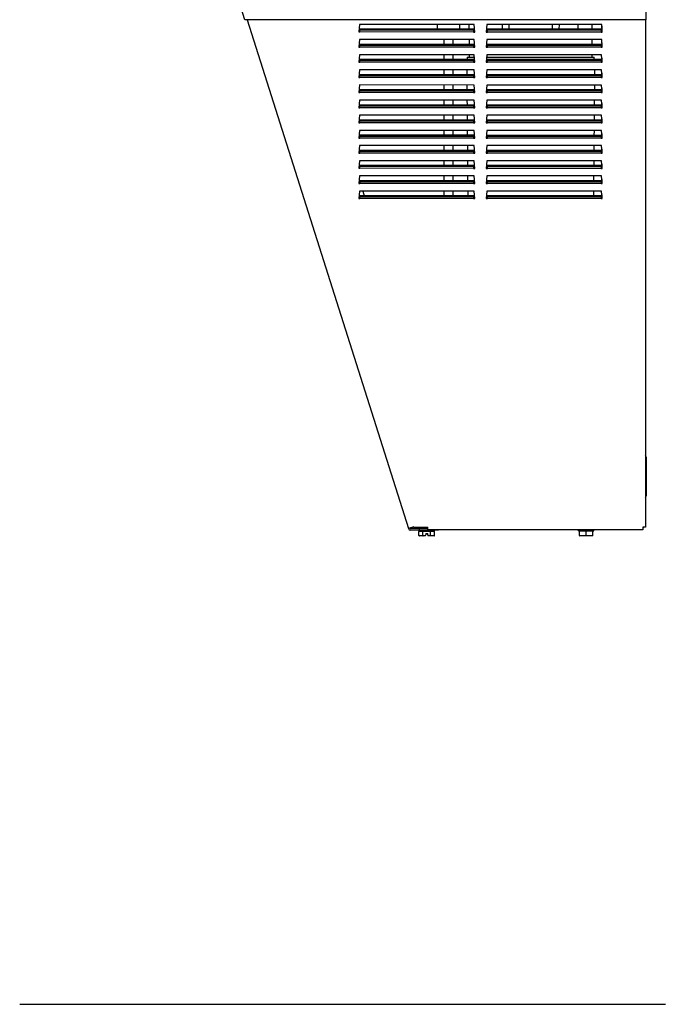
# Model space of a CAD drawing. Units: inches. Extents: x -9.2 to 10.4, y -31.9 to 19.7.
# Drawn here: x -6.7 to 10.4, y -31.9 to -5.9 of the extents above; entities that cross this region are included whole.
import ezdxf

# ---------------------------------------------------------------- set-up
doc = ezdxf.new("R2010")
doc.units = ezdxf.units.IN
doc.header["$MEASUREMENT"] = 0
doc.layers.add('20', color=7, linetype='Continuous')

msp = doc.modelspace()

# ---------------------------------------------------------------- linework, layer by layer
at = {"layer": '20', "color": 7, "linetype": 'Continuous'}
for p, q in [((9.888, -4.085), (9.888, -5.913)), ((-0.702, -5.913), (-0.935, -5.175)), ((-0.181, -5.913), (-0.702, -5.913)), ((-0.641, -5.913), (3.618, -19.353)), ((9.888, -5.913), (-0.181, -5.913)), ((9.882, -5.913), (9.882, -19.315)), ((2.322, -6.037), (2.304, -6.237)), ((2.304, -6.237), (2.337, -6.237)), ((5.352, -6.038), (2.322, -6.037)), ((2.337, -6.166), (2.337, -6.185)), ((5.337, -6.166), (2.337, -6.166)), ((2.337, -6.237), (2.337, -6.185)), ((2.337, -6.185), (5.337, -6.185)), ((5.337, -6.238), (2.337, -6.237)), ((4.378, -6.038), (4.378, -6.166)), ((4.972, -6.166), (4.972, -6.038)), ((5.225, -6.166), (5.225, -6.038)), ((5.337, -6.185), (5.337, -6.166)), ((5.337, -6.185), (5.337, -6.238)), ((5.337, -6.238), (5.369, -6.238)), ((5.369, -6.238), (5.352, -6.038)), ((5.692, -6.038), (5.674, -6.238)), ((5.674, -6.238), (5.707, -6.238)), ((8.722, -6.038), (5.692, -6.038)), ((5.707, -6.167), (5.707, -6.185)), ((8.707, -6.167), (5.707, -6.167)), ((5.707, -6.238), (5.707, -6.185)), ((5.707, -6.185), (8.707, -6.186)), ((8.707, -6.238), (5.707, -6.238)), ((6.105, -6.167), (6.101, -6.038)), ((6.272, -6.038), (6.272, -6.167)), ((7.427, -6.167), (7.427, -6.038)), ((7.598, -6.038), (7.594, -6.167)), ((8.105, -6.167), (8.101, -6.038)), ((8.475, -6.167), (8.475, -6.038)), ((8.707, -6.186), (8.707, -6.167)), ((8.725, -6.179), (8.707, -6.179)), ((8.707, -6.186), (8.707, -6.238)), ((8.707, -6.238), (8.739, -6.238)), ((8.739, -6.238), (8.722, -6.038)), ((8.725, -6.08), (8.725, -6.186)), ((8.725, -6.186), (8.729, -6.186)), ((8.725, -6.238), (8.725, -6.186)), ((8.729, -6.125), (8.729, -6.238)), ((2.322, -6.437), (2.304, -6.637)), ((5.352, -6.438), (2.322, -6.437)), ((4.55, -6.438), (4.55, -6.566)), ((4.8, -6.566), (4.8, -6.438)), ((5.225, -6.438), (5.225, -6.566)), ((5.369, -6.638), (5.352, -6.438)), ((5.692, -6.438), (5.674, -6.638)), ((8.722, -6.438), (5.692, -6.438)), ((8.475, -6.567), (8.475, -6.438)), ((8.739, -6.638), (8.722, -6.438)), ((2.304, -6.637), (2.336, -6.637)), ((2.336, -6.566), (2.336, -6.585)), ((5.336, -6.566), (2.336, -6.566)), ((2.336, -6.637), (2.336, -6.585)), ((2.336, -6.585), (5.336, -6.585)), ((5.336, -6.638), (2.336, -6.637)), ((5.336, -6.585), (5.336, -6.566)), ((5.336, -6.585), (5.336, -6.638)), ((5.336, -6.638), (5.369, -6.638)), ((5.674, -6.638), (5.706, -6.638)), ((5.706, -6.567), (5.706, -6.585)), ((8.706, -6.567), (5.706, -6.567)), ((5.706, -6.638), (5.706, -6.585)), ((5.706, -6.585), (8.706, -6.586)), ((8.706, -6.638), (5.706, -6.638)), ((8.706, -6.586), (8.706, -6.567)), ((8.706, -6.586), (8.706, -6.638)), ((8.706, -6.638), (8.739, -6.638)), ((8.729, -6.526), (8.729, -6.638)), ((2.321, -6.837), (2.304, -7.037)), ((5.351, -6.838), (2.321, -6.837)), ((2.336, -6.966), (2.336, -6.985)), ((5.336, -6.966), (2.336, -6.966)), ((2.336, -7.037), (2.336, -6.985)), ((2.336, -6.985), (5.336, -6.985)), ((4.55, -6.838), (4.55, -6.966)), ((4.8, -6.966), (4.8, -6.838)), ((5.172, -6.9), (5.357, -6.9)), ((5.172, -6.9), (5.172, -6.966)), ((5.225, -6.838), (5.225, -6.9)), ((5.336, -6.985), (5.336, -6.966)), ((5.336, -6.975), (5.363, -6.975)), ((5.336, -6.985), (5.336, -7.038)), ((5.369, -7.038), (5.351, -6.838)), ((5.691, -6.838), (5.674, -7.038)), ((5.679, -6.975), (5.706, -6.975)), ((5.686, -6.9), (8.528, -6.9)), ((8.721, -6.838), (5.691, -6.838)), ((5.706, -6.967), (5.706, -6.985)), ((8.706, -6.967), (5.706, -6.967)), ((5.706, -7.038), (5.706, -6.985)), ((5.706, -6.985), (8.706, -6.986)), ((8.475, -6.9), (8.475, -6.838)), ((8.528, -6.967), (8.528, -6.9)), ((8.706, -6.986), (8.706, -6.967)), ((8.706, -6.986), (8.706, -7.038)), ((8.739, -7.038), (8.721, -6.838)), ((8.729, -6.927), (8.729, -7.038)), ((2.304, -7.037), (2.336, -7.037)), ((2.321, -7.237), (2.304, -7.437)), ((5.351, -7.238), (2.321, -7.237)), ((5.336, -7.038), (2.336, -7.037)), ((4.55, -7.238), (4.55, -7.366)), ((4.8, -7.366), (4.8, -7.238)), ((5.157, -7.238), (5.158, -7.366)), ((5.336, -7.038), (5.369, -7.038)), ((5.369, -7.438), (5.351, -7.238)), ((5.674, -7.038), (5.706, -7.038)), ((5.691, -7.238), (5.674, -7.438)), ((8.721, -7.238), (5.691, -7.238)), ((8.706, -7.038), (5.706, -7.038)), ((8.541, -7.367), (8.542, -7.238)), ((8.706, -7.038), (8.739, -7.038)), ((8.739, -7.438), (8.721, -7.238)), ((2.304, -7.437), (2.336, -7.437)), ((2.336, -7.366), (2.336, -7.385)), ((5.336, -7.366), (2.336, -7.366)), ((2.336, -7.437), (2.336, -7.385)), ((2.336, -7.385), (5.336, -7.385)), ((5.336, -7.438), (2.336, -7.437)), ((5.336, -7.385), (5.336, -7.366)), ((5.336, -7.385), (5.336, -7.438)), ((5.336, -7.438), (5.369, -7.438)), ((5.674, -7.438), (5.706, -7.438)), ((5.706, -7.367), (5.706, -7.385)), ((8.706, -7.367), (5.706, -7.367)), ((5.706, -7.438), (5.706, -7.385)), ((5.706, -7.385), (8.706, -7.386)), ((8.706, -7.438), (5.706, -7.438)), ((8.706, -7.386), (8.706, -7.367)), ((8.706, -7.386), (8.706, -7.438)), ((8.706, -7.438), (8.739, -7.438)), ((8.729, -7.327), (8.729, -7.438)), ((2.321, -7.637), (2.304, -7.837)), ((5.351, -7.638), (2.321, -7.637)), ((2.336, -7.766), (2.336, -7.785)), ((5.336, -7.766), (2.336, -7.766)), ((2.336, -7.837), (2.336, -7.785)), ((2.336, -7.785), (5.336, -7.785)), ((4.55, -7.638), (4.55, -7.766)), ((4.8, -7.766), (4.8, -7.638)), ((5.16, -7.638), (5.161, -7.766)), ((5.336, -7.785), (5.336, -7.766)), ((5.336, -7.785), (5.336, -7.838)), ((5.369, -7.838), (5.351, -7.638)), ((5.691, -7.638), (5.674, -7.838)), ((8.721, -7.638), (5.691, -7.638)), ((5.706, -7.767), (5.706, -7.785)), ((8.706, -7.767), (5.706, -7.767)), ((5.706, -7.838), (5.706, -7.785)), ((5.706, -7.785), (8.706, -7.786)), ((8.538, -7.767), (8.539, -7.638)), ((8.706, -7.786), (8.706, -7.767)), ((8.706, -7.786), (8.706, -7.838)), ((8.739, -7.838), (8.721, -7.638)), ((8.729, -7.728), (8.729, -7.838)), ((2.304, -7.837), (2.336, -7.837)), ((2.321, -8.037), (2.304, -8.237)), ((5.351, -8.038), (2.321, -8.037)), ((5.336, -7.838), (2.336, -7.837)), ((4.55, -8.038), (4.55, -8.166)), ((4.8, -8.166), (4.8, -8.038)), ((5.163, -8.038), (5.165, -8.166)), ((5.336, -7.838), (5.369, -7.838)), ((5.369, -8.238), (5.351, -8.038)), ((5.674, -7.838), (5.706, -7.838)), ((5.691, -8.038), (5.674, -8.238)), ((8.721, -8.038), (5.691, -8.038)), ((8.706, -7.838), (5.706, -7.838)), ((8.535, -8.167), (8.536, -8.038)), ((8.706, -7.838), (8.739, -7.838)), ((8.739, -8.238), (8.721, -8.038)), ((2.304, -8.237), (2.336, -8.237)), ((2.336, -8.166), (2.336, -8.185)), ((5.336, -8.166), (2.336, -8.166)), ((2.336, -8.237), (2.336, -8.185)), ((2.336, -8.185), (5.336, -8.185)), ((5.336, -8.238), (2.336, -8.237)), ((5.336, -8.185), (5.336, -8.166)), ((5.336, -8.185), (5.336, -8.238)), ((5.336, -8.238), (5.369, -8.238)), ((5.674, -8.238), (5.706, -8.238)), ((5.706, -8.167), (5.706, -8.185)), ((8.706, -8.167), (5.706, -8.167)), ((5.706, -8.238), (5.706, -8.185)), ((5.706, -8.185), (8.706, -8.186)), ((8.706, -8.238), (5.706, -8.238)), ((8.706, -8.186), (8.706, -8.167)), ((8.706, -8.186), (8.706, -8.238)), ((8.706, -8.238), (8.739, -8.238)), ((8.729, -8.129), (8.729, -8.238)), ((2.321, -8.437), (2.304, -8.637)), ((5.351, -8.438), (2.321, -8.437)), ((2.336, -8.566), (2.336, -8.585)), ((5.336, -8.566), (2.336, -8.566)), ((4.55, -8.438), (4.55, -8.566)), ((4.8, -8.566), (4.8, -8.438)), ((5.167, -8.438), (5.168, -8.566)), ((5.336, -8.585), (5.336, -8.566)), ((5.369, -8.638), (5.351, -8.438)), ((5.691, -8.438), (5.674, -8.638)), ((8.721, -8.438), (5.691, -8.438)), ((5.706, -8.567), (5.706, -8.585)), ((8.706, -8.567), (5.706, -8.567)), ((8.531, -8.567), (8.532, -8.438)), ((8.706, -8.586), (8.706, -8.567)), ((8.739, -8.638), (8.721, -8.438)), ((8.729, -8.53), (8.729, -8.638)), ((2.304, -8.637), (2.336, -8.637)), ((2.321, -8.837), (2.304, -9.037)), ((5.351, -8.838), (2.321, -8.837)), ((2.336, -8.637), (2.336, -8.585)), ((2.336, -8.585), (5.336, -8.585)), ((5.336, -8.638), (2.336, -8.637)), ((4.55, -8.838), (4.55, -8.966)), ((4.8, -8.966), (4.8, -8.838)), ((5.17, -8.838), (5.171, -8.966)), ((5.336, -8.585), (5.336, -8.638)), ((5.336, -8.638), (5.369, -8.638)), ((5.369, -9.038), (5.351, -8.838)), ((5.674, -8.638), (5.706, -8.638)), ((5.691, -8.838), (5.674, -9.038)), ((8.721, -8.838), (5.691, -8.838)), ((5.706, -8.638), (5.706, -8.585)), ((5.706, -8.585), (8.706, -8.586)), ((8.706, -8.638), (5.706, -8.638)), ((8.528, -8.967), (8.529, -8.838)), ((8.706, -8.586), (8.706, -8.638)), ((8.706, -8.638), (8.739, -8.638)), ((8.739, -9.038), (8.721, -8.838)), ((2.304, -9.037), (2.336, -9.037)), ((2.336, -8.966), (2.336, -8.985)), ((5.336, -8.966), (2.336, -8.966)), ((2.336, -9.037), (2.336, -8.985)), ((2.336, -8.985), (5.336, -8.985)), ((5.336, -9.038), (2.336, -9.037)), ((5.336, -8.985), (5.336, -8.966)), ((5.336, -8.985), (5.336, -9.038)), ((5.336, -9.038), (5.369, -9.038)), ((5.674, -9.038), (5.706, -9.038)), ((5.706, -8.967), (5.706, -8.985)), ((8.706, -8.967), (5.706, -8.967)), ((5.706, -9.038), (5.706, -8.985)), ((5.706, -8.985), (8.706, -8.986)), ((8.706, -9.038), (5.706, -9.038)), ((8.706, -8.986), (8.706, -8.967)), ((8.706, -8.986), (8.706, -9.038)), ((8.706, -9.038), (8.739, -9.038)), ((8.729, -8.931), (8.729, -9.038)), ((2.321, -9.237), (2.303, -9.437)), ((5.351, -9.238), (2.321, -9.237)), ((4.55, -9.238), (4.55, -9.366)), ((4.8, -9.366), (4.8, -9.238)), ((5.173, -9.238), (5.175, -9.366)), ((5.368, -9.438), (5.351, -9.238)), ((5.691, -9.238), (5.673, -9.438)), ((8.721, -9.238), (5.691, -9.238)), ((8.525, -9.367), (8.526, -9.238)), ((8.738, -9.438), (8.721, -9.238)), ((8.729, -9.331), (8.729, -9.438)), ((2.303, -9.437), (2.336, -9.437)), ((2.336, -9.366), (2.336, -9.385)), ((5.336, -9.366), (2.336, -9.366)), ((2.336, -9.437), (2.336, -9.385)), ((2.336, -9.385), (5.336, -9.385)), ((5.336, -9.438), (2.336, -9.437)), ((5.336, -9.385), (5.336, -9.366)), ((5.336, -9.385), (5.336, -9.438)), ((5.336, -9.438), (5.368, -9.438)), ((5.673, -9.438), (5.706, -9.438)), ((5.706, -9.366), (5.706, -9.385)), ((8.706, -9.367), (5.706, -9.366)), ((5.706, -9.438), (5.706, -9.385)), ((5.706, -9.385), (8.706, -9.386)), ((8.706, -9.438), (5.706, -9.438)), ((8.706, -9.386), (8.706, -9.367)), ((8.706, -9.386), (8.706, -9.438)), ((8.706, -9.438), (8.738, -9.438)), ((2.321, -9.637), (2.303, -9.837)), ((2.303, -9.837), (2.336, -9.837)), ((5.351, -9.638), (2.321, -9.637)), ((2.336, -9.766), (2.336, -9.785)), ((5.336, -9.766), (2.336, -9.766)), ((2.336, -9.837), (2.336, -9.785)), ((2.336, -9.785), (5.336, -9.785)), ((5.336, -9.838), (2.336, -9.837)), ((4.55, -9.638), (4.55, -9.766)), ((4.8, -9.766), (4.8, -9.638)), ((5.177, -9.638), (5.178, -9.766)), ((5.336, -9.785), (5.336, -9.766)), ((5.336, -9.785), (5.336, -9.838)), ((5.336, -9.838), (5.368, -9.838)), ((5.368, -9.838), (5.351, -9.638)), ((5.691, -9.638), (5.673, -9.838)), ((5.673, -9.838), (5.706, -9.838)), ((8.721, -9.638), (5.691, -9.638)), ((5.706, -9.766), (5.706, -9.785)), ((8.706, -9.767), (5.706, -9.766)), ((5.706, -9.838), (5.706, -9.785)), ((5.706, -9.785), (8.706, -9.786)), ((8.706, -9.838), (5.706, -9.838)), ((8.521, -9.767), (8.522, -9.638)), ((8.706, -9.786), (8.706, -9.767)), ((8.706, -9.786), (8.706, -9.838)), ((8.706, -9.838), (8.738, -9.838)), ((8.738, -9.838), (8.721, -9.638)), ((8.729, -9.732), (8.729, -9.838)), ((2.321, -10.037), (2.303, -10.237)), ((2.312, -10.134), (2.336, -10.208)), ((5.351, -10.038), (2.321, -10.037)), ((4.55, -10.038), (4.55, -10.166)), ((4.8, -10.166), (4.8, -10.038)), ((5.18, -10.038), (5.181, -10.166)), ((5.368, -10.238), (5.351, -10.038)), ((5.691, -10.038), (5.673, -10.238)), ((8.721, -10.038), (5.691, -10.038)), ((8.518, -10.167), (8.519, -10.038)), ((8.738, -10.238), (8.721, -10.038)), ((8.729, -10.133), (8.729, -10.238)), ((2.303, -10.237), (2.336, -10.237)), ((2.336, -10.166), (2.336, -10.185)), ((5.336, -10.166), (2.336, -10.166)), ((2.336, -10.237), (2.336, -10.185)), ((2.336, -10.185), (5.336, -10.185)), ((5.336, -10.238), (2.336, -10.237)), ((5.336, -10.185), (5.336, -10.166)), ((5.336, -10.185), (5.336, -10.238)), ((5.336, -10.238), (5.368, -10.238)), ((5.673, -10.238), (5.706, -10.238)), ((5.706, -10.166), (5.706, -10.185)), ((8.706, -10.167), (5.706, -10.166)), ((5.706, -10.238), (5.706, -10.185)), ((5.706, -10.185), (8.706, -10.186)), ((8.706, -10.238), (5.706, -10.238)), ((8.706, -10.186), (8.706, -10.167)), ((8.706, -10.186), (8.706, -10.238)), ((8.706, -10.238), (8.738, -10.238)), ((2.321, -10.437), (2.303, -10.637)), ((2.303, -10.637), (2.336, -10.637)), ((5.351, -10.438), (2.321, -10.437)), ((2.336, -10.566), (2.336, -10.585)), ((5.336, -10.566), (2.336, -10.566)), ((2.336, -10.637), (2.336, -10.585)), ((2.336, -10.585), (5.336, -10.585)), ((5.336, -10.638), (2.336, -10.637)), ((2.409, -10.437), (2.449, -10.566)), ((4.55, -10.438), (4.55, -10.566)), ((4.8, -10.566), (4.8, -10.438)), ((5.183, -10.438), (5.185, -10.566)), ((5.336, -10.585), (5.336, -10.566)), ((5.336, -10.585), (5.336, -10.638)), ((5.336, -10.638), (5.368, -10.638)), ((5.368, -10.638), (5.351, -10.438)), ((5.691, -10.438), (5.673, -10.638)), ((5.673, -10.638), (5.706, -10.638)), ((8.721, -10.438), (5.691, -10.438)), ((5.706, -10.566), (5.706, -10.585)), ((8.706, -10.567), (5.706, -10.566)), ((5.706, -10.638), (5.706, -10.585)), ((5.706, -10.585), (8.706, -10.586)), ((8.706, -10.638), (5.706, -10.638)), ((8.515, -10.567), (8.516, -10.438)), ((8.706, -10.586), (8.706, -10.567)), ((8.706, -10.586), (8.706, -10.638)), ((8.706, -10.638), (8.738, -10.638)), ((8.738, -10.638), (8.721, -10.438)), ((8.729, -10.534), (8.729, -10.638)), ((9.905, -18.467), (9.905, -17.485)), ((3.757, -19.309), (3.618, -19.353)), ((4.037, -19.353), (3.669, -19.353)), ((4.037, -19.39), (3.669, -19.39)), ((3.895, -19.405), (3.895, -19.427)), ((3.895, -19.535), (3.895, -19.425)), ((3.896, -19.415), (3.979, -19.415)), ((4.039, -19.351), (3.914, -19.351)), ((3.998, -19.535), (3.998, -19.425)), ((4.017, -19.415), (4.183, -19.415)), ((4.025, -19.351), (4.025, -19.353)), ((4.128, -19.353), (4.037, -19.353)), ((4.412, -19.39), (4.037, -19.39)), ((4.128, -19.351), (4.039, -19.351)), ((4.073, -19.485), (4.128, -19.485)), ((4.073, -19.485), (4.073, -19.518)), ((4.128, -19.388), (4.128, -19.315)), ((9.809, -19.388), (4.128, -19.388)), ((4.128, -19.518), (4.128, -19.485)), ((4.203, -19.535), (4.203, -19.425)), ((4.221, -19.415), (4.304, -19.415)), ((4.305, -19.427), (4.305, -19.405)), ((4.305, -19.535), (4.305, -19.425)), ((4.412, -19.388), (4.412, -19.39)), ((8.105, -19.403), (8.105, -19.413)), ((8.122, -19.413), (8.105, -19.413)), ((8.132, -19.533), (8.132, -19.423)), ((8.144, -19.413), (8.288, -19.413)), ((8.31, -19.533), (8.31, -19.423)), ((8.332, -19.413), (8.475, -19.413)), ((8.487, -19.533), (8.487, -19.423)), ((8.497, -19.413), (8.515, -19.413)), ((8.515, -19.413), (8.515, -19.403)), ((9.809, -19.315), (9.809, -19.388)), ((9.882, -19.315), (9.809, -19.315)), ((4.003, -19.545), (3.907, -19.545)), ((4.065, -19.545), (4.003, -19.545)), ((4.065, -19.545), (4.068, -19.535)), ((4.068, -19.535), (4.073, -19.518)), ((4.128, -19.518), (4.132, -19.535)), ((4.132, -19.535), (4.135, -19.545)), ((4.197, -19.545), (4.135, -19.545)), ((4.294, -19.545), (4.197, -19.545)), ((8.31, -19.543), (8.142, -19.543)), ((8.31, -19.543), (8.31, -19.533)), ((8.477, -19.543), (8.31, -19.543)), ((-6.654, -31.913), (10.404, -31.913))]:
    msp.add_line(p, q, dxfattribs=at)
for centre, radius, start, end in [((2.275, -5.791), 0.253, 280.6736, 283.2683), ((5.066, -4.036), 4.199, 329.5026, 329.6038), ((12.468, -3.944), 4.38, 210.4008, 210.4988), ((9.815, -17.485), 0.09, 0, 41.8886), ((9.815, -18.467), 0.09, 318.1114, 0), ((3.669, -19.337), 0.053, 197.585, 270.005), ((3.669, -19.337), 0.016, 197.585, 270.005), ((3.998, -15.779), 3.538, 266.1013, 272.1044), ((3.914, -19.272), 0.0791, 213.585, 270), ((3.91, -19.405), 0.015, 90.005, 180.005), ((4.29, -19.405), 0.015, 0.005, 90.005), ((8.12, -19.403), 0.015, 90, 180), ((8.122, -19.423), 0.01, 0, 90), ((8.497, -19.423), 0.01, 90, 180), ((8.5, -19.403), 0.015, 0, 90), ((9.766, -19.272), 0.0791, 303.1127, 326.8873), ((8.142, -19.533), 0.01, 180, 270), ((8.477, -19.533), 0.01, 270, 0)]:
    msp.add_arc(centre, radius, start, end, dxfattribs=at)
for centre, major_axis, ratio, start_param, end_param in [((3.907, -19.535), (-0.0115, 0), 0.866025, 0, 1.570796), ((4.003, -19.535), (0, -0.01), 0.57735, 4.712389, 6.283185), ((4.197, -19.535), (0, 0.01), 0.57735, 3.141593, 4.712389), ((4.294, -19.535), (-0.0115, 0), 0.866025, 1.570796, 3.141593)]:
    msp.add_ellipse(centre, major_axis=major_axis, ratio=ratio, start_param=start_param, end_param=end_param, dxfattribs=at)
msp.add_open_spline([(8.69, -6.159), (8.689, -6.159), (8.688, -6.16), (8.687, -6.162)], degree=3, dxfattribs=at)
msp.add_rational_spline([(8.69, -6.159), (8.692, -6.16), (8.695, -6.178)], [0.992236456988, 0.914616698171, 0.938726844002], degree=2, dxfattribs=at)
msp.add_rational_spline([(8.707, -6.193), (8.708, -6.2), (8.71, -6.21), (8.712, -6.223), (8.714, -6.238)], [0.938842783734, 0.952774822992, 1, 0.939136677285, 0.933572555412], degree=2, knots=[0, 0, 0, 0.436912, 0.436912, 1, 1, 1], dxfattribs=at)
for points, knots in [([(3.896, -19.415), (3.896, -19.415), (3.896, -19.416), (3.895, -19.418), (3.895, -19.418), (3.895, -19.42), (3.895, -19.421), (3.895, -19.423), (3.895, -19.424), (3.895, -19.425)], [0, 0, 0, 0, 0.5, 0.5, 0.75, 0.75, 0.875, 0.875, 1, 1, 1, 1]), ([(3.998, -19.425), (3.998, -19.423), (3.996, -19.421), (3.993, -19.418), (3.992, -19.418), (3.986, -19.416), (3.983, -19.415), (3.979, -19.415)], [0, 0, 0, 0, 0.25, 0.25, 0.5, 0.5, 1, 1, 1, 1]), ([(4.017, -19.415), (4.013, -19.415), (4.009, -19.416), (4.004, -19.418), (4.002, -19.418), (4, -19.42), (3.999, -19.421), (3.998, -19.423), (3.998, -19.424), (3.998, -19.425)], [0, 0, 0, 0, 0.5, 0.5, 0.75, 0.75, 0.875, 0.875, 1, 1, 1, 1]), ([(4.117, -19.351), (4.113, -19.351), (4.108, -19.352), (4.102, -19.353), (4.099, -19.353), (4.097, -19.353)], [0, 0, 0, 0, 0.6606319, 0.6606319, 1, 1, 1, 1]), ([(4.203, -19.425), (4.203, -19.424), (4.202, -19.423), (4.201, -19.421), (4.201, -19.42), (4.198, -19.418), (4.196, -19.417), (4.191, -19.416), (4.187, -19.415), (4.183, -19.415)], [0, 0, 0, 0, 0.125, 0.125, 0.25, 0.25, 0.5, 0.5, 1, 1, 1, 1]), ([(4.221, -19.415), (4.218, -19.415), (4.214, -19.416), (4.209, -19.417), (4.207, -19.418), (4.204, -19.421), (4.203, -19.423), (4.203, -19.425)], [0, 0, 0, 0, 0.5, 0.5, 0.75, 0.75, 1, 1, 1, 1]), ([(4.305, -19.425), (4.305, -19.424), (4.305, -19.423), (4.305, -19.421), (4.305, -19.42), (4.305, -19.418), (4.305, -19.417), (4.305, -19.416), (4.304, -19.415), (4.304, -19.415)], [0, 0, 0, 0, 0.125, 0.125, 0.25, 0.25, 0.5, 0.5, 1, 1, 1, 1]), ([(8.144, -19.413), (8.142, -19.413), (8.139, -19.413), (8.136, -19.415), (8.135, -19.416), (8.133, -19.418), (8.133, -19.419), (8.132, -19.421), (8.132, -19.422), (8.132, -19.423)], [0, 0, 0, 0, 0.5, 0.5, 0.75, 0.75, 0.875, 0.875, 1, 1, 1, 1]), ([(8.31, -19.423), (8.31, -19.421), (8.308, -19.419), (8.305, -19.416), (8.303, -19.415), (8.296, -19.413), (8.292, -19.413), (8.288, -19.413)], [0, 0, 0, 0, 0.25, 0.25, 0.5, 0.5, 1, 1, 1, 1]), ([(8.332, -19.413), (8.327, -19.413), (8.323, -19.413), (8.317, -19.415), (8.315, -19.416), (8.312, -19.418), (8.311, -19.419), (8.31, -19.421), (8.31, -19.422), (8.31, -19.423)], [0, 0, 0, 0, 0.5, 0.5, 0.75, 0.75, 0.875, 0.875, 1, 1, 1, 1]), ([(8.487, -19.423), (8.487, -19.421), (8.486, -19.419), (8.485, -19.416), (8.484, -19.415), (8.48, -19.413), (8.478, -19.413), (8.475, -19.413)], [0, 0, 0, 0, 0.25, 0.25, 0.5, 0.5, 1, 1, 1, 1])]:
    msp.add_open_spline(points, degree=3, knots=knots, dxfattribs=at)

doc.saveas('drawing.dxf')
